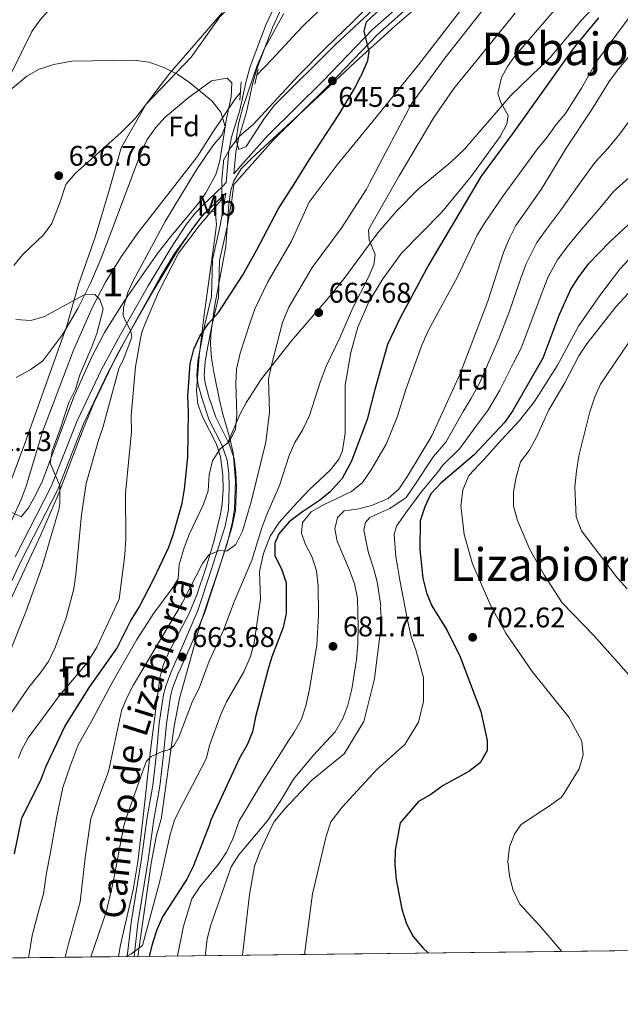
# Model space of a CAD drawing. Units: metres. Extents: x 580079 to 586953, y 4733523 to 4738233.
# Drawn here: x 581517 to 581729, y 4733523 to 4733870 of the extents above; entities that cross this region are included whole.
import ezdxf
from ezdxf.enums import TextEntityAlignment as Align

# ---------------------------------------------------------------- set-up
doc = ezdxf.new("R2010")
doc.units = ezdxf.units.M
doc.header["$MEASUREMENT"] = 0
doc.linetypes.add('DGN Style 2', pattern=[85.8115, 51.4869, -34.3246])
doc.linetypes.add('DGN Style 3', pattern=[120.1361, 85.8115, -34.3246])
for name, color, linetype, lineweight in [('Nivel 1', 7, 'Continuous', 0), ('Nivel 11', 7, 'Continuous', 0), ('Nivel 21', 7, 'Continuous', 0), ('Nivel 35', 7, 'Continuous', 0), ('Nivel 36', 7, 'Continuous', 0), ('Nivel 37', 7, 'Continuous', 0), ('Nivel 4', 7, 'Continuous', 0), ('Nivel 41', 7, 'Continuous', 0), ('Nivel 44', 7, 'Continuous', 0), ('Nivel 45', 7, 'Continuous', 0), ('Nivel 48', 7, 'Continuous', 0), ('Nivel 49', 7, 'Continuous', 0), ('Nivel 5', 7, 'Continuous', 0), ('Nivel 57', 7, 'Continuous', 0), ('Nivel 61', 7, 'Continuous', 0), ('Nivel 7', 7, 'Continuous', 0)]:
    doc.layers.add(name, color=color, linetype=linetype, lineweight=lineweight)
doc.styles.add('Style-Arial', font='txt')
doc.styles.add('Style-Arial Narrow', font='txt')
doc.styles.add('Style-Helvetica-Narrow-Oblique', font='txt')
doc.styles.add('Style-Times New Roman', font='txt')

# ---------------------------------------------------------------- blocks, each defined once
blk = doc.blocks.new('5PATER')
at = {"layer": 'Nivel 7', "linetype": 'Continuous', "lineweight": 0}
h = blk.add_hatch(color=51, dxfattribs=at)
edge = h.paths.add_edge_path()
edge.add_ellipse((-0.01978152990341187, -0.02315732836723328), major_axis=(-10.95721237083332, -11.1070035509114), ratio=0.9994222409660316, start_angle=0, end_angle=360)

msp = doc.modelspace()

# ---------------------------------------------------------------- linework, layer by layer
at = {"layer": 'Nivel 1', "color": 7, "linetype": 'Continuous', "lineweight": 0}
msp.add_polyline3d([(581500.4600000009, 4733672.130000001, 630.5), (581518.8099999987, 4733720.98, 632.5600000000001), (581533.5899999999, 4733762.4, 635.09), (581537.6999999993, 4733776.960000001, 635.17), (581543.5599999987, 4733793.699999999, 636.2), (581548.6499999985, 4733810.560000001, 636.79), (581552.7600000016, 4733825.109999999, 637.46), (581561.5599999987, 4733840.52, 638.44), (581577.4499999993, 4733857.07, 640.26), (581587.5399999991, 4733871.23, 640.83), (581597.4299999997, 4733881.57, 641.14), (581601.3900000006, 4733897.52, 642.12), (581605.6799999997, 4733908.4, 642.38), (581606.8900000006, 4733912.609999999, 642.4300000000001), (581609.8200000003, 4733916.119999999, 642.72), (581618.9400000013, 4733943.189999999, 649.9300000000001), (581629.75, 4733979.310000001, 658.1800000000001), (581636.5300000012, 4733998.73, 660.47), (581647.1600000001, 4734027.609999999, 663.36), (581658.8599999994, 4734062.470000001, 667.78)], dxfattribs=at)
at = {"layer": 'Nivel 11', "color": 142, "linetype": 'DGN Style 3', "lineweight": 13}
for points in [[(581622.1000000015, 4733873.050000001, 639.82), (581617.1400000006, 4733868.33, 639.75), (581614.8099999987, 4733865.9, 639.53), (581606.0100000016, 4733856.41, 639.3100000000001), (581600.5899999999, 4733850.73, 639.11)], [(581514.0300000012, 4733693.710000001, 631.36), (581517.5199999996, 4733701.25, 631.62), (581519.2300000004, 4733705.939999999, 631.82), (581525.0500000007, 4733725.09, 632.8000000000001), (581535.9100000001, 4733753.800000001, 634.8100000000001), (581542.6000000015, 4733768.960000001, 635.63), (581547.2699999996, 4733777.83, 635.86), (581552.4899999984, 4733786.380000001, 636.0600000000001), (581558.4299999997, 4733794.77, 636.42), (581579.5700000003, 4733821.9, 638.1800000000001), (581585.0300000012, 4733830.67, 638.4), (581593.0599999987, 4733842.48, 638.63), (581594.7300000004, 4733844.48, 638.84)]]:
    msp.add_polyline3d(points, dxfattribs=at)
at = {"layer": 'Nivel 21', "color": 1, "linetype": 'DGN Style 2', "lineweight": 0, "elevation": 641.95, "flags": 128}
msp.add_lwpolyline([(581599.8900000006, 4733847.51), (581600.9400000013, 4733852.34), (581601.0799999982, 4733853)], dxfattribs=at)
at = {"layer": 'Nivel 21', "color": 1, "linetype": 'DGN Style 2', "lineweight": 0, "extrusion": (-0.003287434389677708, -0.04000745625173815, 0.9991939732701548), "elevation": -190659.7553623816, "flags": 128}
msp.add_lwpolyline([(191965.1750636771, 4761761.441214569), (191965.1750636771, 4761754.964255404)], dxfattribs=at)
at = {"layer": 'Nivel 21', "color": 7, "linetype": 'DGN Style 3', "lineweight": 0}
for points in [[(581800.2800000012, 4734059.32, 672.39), (581800.25, 4734054.790000001, 672), (581797.9899999984, 4734050.52, 671.22), (581795.0899999999, 4734046.529999999, 670.45), (581785.7300000004, 4734032.16, 668.1), (581777.1799999997, 4734019.98, 666.6800000000001), (581771.120000001, 4734012.01, 666.04), (581757.7800000012, 4733997.16, 664.99), (581748.620000001, 4733985.65, 664.27), (581742.0100000016, 4733976.390000001, 663.72), (581737.0100000016, 4733968.48, 663.21), (581728.1600000001, 4733956.49, 662.13), (581722.0799999982, 4733948.83, 661.07), (581711.6700000018, 4733936.16, 658.83), (581699.870000001, 4733920.140000001, 656.79), (581695.0599999987, 4733914.23, 656), (581688.370000001, 4733906.970000001, 654.98), (581681.1000000015, 4733900.27, 653.96), (581653.75, 4733877.82, 652.39), (581641.370000001, 4733866.810000001, 651.21), (581624.0199999996, 4733848.890000001, 648.95), (581604.4699999988, 4733829.51, 646.73), (581595.6499999985, 4733819.560000001, 646.01), (581592.5100000016, 4733816.01, 644.5)], [(581515.4100000001, 4733680.98, 632.57), (581528.0899999999, 4733705.790000001, 635.19), (581537.1999999993, 4733728.890000001, 637.98), (581545.7699999996, 4733747.029999999, 640.04), (581552.4699999988, 4733759.4, 641.29), (581562.2600000016, 4733776.5, 642.79), (581570.2600000016, 4733789.790000001, 643.67), (581575.8000000007, 4733798.210000001, 643.76), (581578.9499999993, 4733802.24, 643.9), (581581.5100000016, 4733804.949999999, 644.24), (581588.7199999988, 4733811.74, 645.44), (581589.7399999984, 4733812.890000001, 644.71), (581590.6499999985, 4733823.939999999, 644.03), (581591.620000001, 4733828.939999999, 643.54), (581594.5500000007, 4733838.369999999, 642.48), (581596.6400000006, 4733848.119999999, 642.01), (581598.25, 4733853.779999999, 641.73), (581603.9100000001, 4733868.73, 641.23), (581609.3099999987, 4733880.390000001, 640.6800000000001)], [(581718.4499999993, 4733873.699999999, 674.3100000000001), (581714.9699999988, 4733870.15, 673.95), (581703.9100000001, 4733856.960000001, 673.02), (581690.1400000006, 4733843.540000001, 671.48), (581673.7399999984, 4733824.67, 670.84), (581668.9200000018, 4733820.09, 670.22), (581657.379999999, 4733810.6, 668.73), (581649.8299999982, 4733802.83, 667.62), (581643.2100000009, 4733795.130000001, 666.58), (581631.3900000006, 4733779.07, 664.88), (581625.75, 4733772.109999999, 664.0500000000001), (581612.7399999984, 4733757.08, 661.75), (581602.2300000004, 4733743.75, 659.1), (581596.9100000001, 4733735.550000001, 657.5600000000001), (581594.6099999994, 4733731.16, 656.78), (581590.5100000016, 4733721.57, 655.3000000000001)], [(581554.8299999982, 4733540.220000001, 670.14), (581556.2300000004, 4733552.199999999, 669.5), (581559.8999999985, 4733574.609999999, 668.4), (581561.8299999982, 4733588.52, 668.02), (581563.9100000001, 4733600.59, 666.17), (581565.1499999985, 4733611.699999999, 665.14), (581566.1900000013, 4733622.449999999, 664.88), (581567.6700000018, 4733632.4, 663.8100000000001), (581568.4899999984, 4733635.49, 663.59), (581570.2899999991, 4733640.25, 663.83), (581574.7199999988, 4733650.35, 663.46), (581579.7800000012, 4733662.109999999, 661.53), (581584.4299999997, 4733676.290000001, 660.77), (581589.3500000015, 4733691.83, 658.9), (581590.6099999994, 4733697.65, 658.19), (581590.870000001, 4733705.540000001, 656.9), (581590.7100000009, 4733710.380000001, 656.24), (581590.0799999982, 4733715.140000001, 655.69), (581588.2699999996, 4733720.449999999, 655.32), (581583.7399999984, 4733729.23, 654.32), (581581.3099999987, 4733736.73, 652.78), (581579.9299999997, 4733741.67, 652.41), (581579.4600000009, 4733744.84, 652.27), (581579.8200000003, 4733750.02, 652.13), (581580.379999999, 4733753.16, 652.01), (581582.2699999996, 4733762.91, 650.72), (581584.5500000007, 4733772.74, 650.21), (581584.9400000013, 4733785.720000001, 648.92), (581587.629999999, 4733797.800000001, 647.37), (581589.3099999987, 4733807.050000001, 645.57), (581589.5799999982, 4733809.109999999, 645.3100000000001)]]:
    msp.add_polyline3d(points, dxfattribs=at)
at = {"layer": 'Nivel 21', "color": 7, "linetype": 'Continuous', "lineweight": 0}
for points in [[(581592.5100000016, 4733816.01, 644.5), (581593.129999999, 4733823.6, 644.03), (581594.0500000007, 4733828.33, 643.54), (581596.9699999988, 4733837.73, 642.48), (581599.0599999987, 4733847.52, 642.01), (581600.620000001, 4733853, 641.73), (581606.2199999988, 4733867.76, 641.23), (581611.629999999, 4733879.449999999, 640.6800000000001), (581616.1799999997, 4733892.42, 641.45), (581617.4200000018, 4733897.529999999, 641.45), (581616.6400000006, 4733900.65, 641.71), (581609.5599999987, 4733914.02, 642.41), (581602.3099999987, 4733927.689999999, 643.77), (581600.25, 4733932.18, 644.23), (581585.9699999988, 4733969.689999999, 647.89), (581580.5, 4733987.130000001, 648.66), (581575.3399999999, 4733998.630000001, 649.95), (581571.4800000004, 4734007.98, 650.46), (581570.379999999, 4734011.15, 651.01)], [(581655.379999999, 4733875.92, 652.39), (581643.1000000015, 4733865, 651.21), (581625.8000000007, 4733847.140000001, 648.95), (581606.2800000012, 4733827.790000001, 646.73), (581592.5100000016, 4733812.25, 644.88), (581591.7800000012, 4733806.66, 645.57), (581590.0799999982, 4733797.310000001, 647.37), (581587.4299999997, 4733785.41, 648.92), (581587.0399999991, 4733772.42, 650.21), (581584.7199999988, 4733762.390000001, 650.72), (581582.8399999999, 4733752.710000001, 652.01), (581582.3000000007, 4733749.720000001, 652.13), (581581.9800000004, 4733744.93, 652.27), (581582.379999999, 4733742.189999999, 652.41), (581583.6999999993, 4733737.449999999, 652.78), (581586.0599999987, 4733730.199999999, 654.32), (581590.5100000016, 4733721.57, 655.3000000000001)], [(581589.5799999982, 4733809.109999999, 645.3100000000001), (581583.2800000012, 4733803.18, 644.24), (581580.8500000015, 4733800.609999999, 643.9), (581577.8299999982, 4733796.75, 643.76), (581572.379999999, 4733788.460000001, 643.67), (581564.4200000018, 4733775.24, 642.79), (581554.6499999985, 4733758.18, 641.29), (581548, 4733745.9, 640.04), (581539.4899999984, 4733727.890000001, 637.98), (581530.370000001, 4733704.77, 635.19), (581517.6499999985, 4733679.869999999, 632.57), (581508.3500000015, 4733660.41, 631.54), (581503.1700000018, 4733646.24, 631.16), (581498.8299999982, 4733639.02, 630.76), (581486.5199999996, 4733620.949999999, 629.23), (581471.7899999991, 4733589.77, 629.49), (581465.2399999984, 4733574.17, 628.8000000000001), (581452.8500000015, 4733552.66, 627.16), (581449.0100000016, 4733542.41, 626.07), (581448, 4733538.949999999, 625.99)], [(581557.2899999991, 4733540.25, 670.13), (581558.6499999985, 4733551.859999999, 669.5), (581562.3099999987, 4733574.24, 668.4), (581564.2899999991, 4733588.49, 668.02), (581566.379999999, 4733600.25, 666.17), (581567.629999999, 4733611.43, 665.14), (581568.6799999997, 4733622.140000001, 664.88), (581570.120000001, 4733631.890000001, 663.8100000000001), (581570.870000001, 4733634.720000001, 663.59), (581572.6099999994, 4733639.310000001, 663.83), (581577.0100000016, 4733649.359999999, 663.46), (581582.120000001, 4733661.23, 661.53), (581586.8099999987, 4733675.52, 660.77), (581591.7699999996, 4733691.189999999, 658.9), (581593.1000000015, 4733697.35, 658.19), (581593.379999999, 4733705.540000001, 656.9), (581593.2100000009, 4733710.58, 656.24), (581592.5300000012, 4733715.710000001, 655.69), (581590.5700000003, 4733721.43, 655.32), (581590.5100000016, 4733721.57, 655.3000000000001)]]:
    msp.add_polyline3d(points, dxfattribs=at)
at = {"layer": 'Nivel 35', "color": 92, "linetype": 'DGN Style 3', "lineweight": 0}
for points in [[(581798, 4734056.640000001, 673.82), (581795.7600000016, 4734052.18, 673.3000000000001), (581778.6600000001, 4734027.84, 670.4300000000001), (581766.7600000016, 4734011.859999999, 668.7), (581760.4200000018, 4734003.83, 668.03), (581735.6000000015, 4733972.51, 666.57), (581725.8099999987, 4733960.109999999, 665.09), (581700.5, 4733928.109999999, 660.44), (581694, 4733920.59, 659.42), (581687.0500000007, 4733913.470000001, 658.44), (581673.9400000013, 4733901.25, 656.83), (581666.4200000018, 4733894.67, 656.2), (581643.3900000006, 4733875.48, 655.12), (581628.1499999985, 4733861.43, 653.48), (581606.7800000012, 4733840.199999999, 650.65)], [(581558.5799999982, 4733540.26, 676.59), (581563.2699999996, 4733573.16, 674.39), (581565.1999999993, 4733582.960000001, 673.74), (581566.75, 4733588.27, 673.32), (581566.8099999987, 4733588.449999999, 673.3100000000001), (581571.379999999, 4733621.359999999, 669.7), (581573.2699999996, 4733631.109999999, 668.65), (581580.6000000015, 4733657.18, 666.26), (581590.120000001, 4733685.6, 664.7), (581591.9200000018, 4733692.880000001, 664.26), (581592.6700000018, 4733697.869999999, 663.96), (581593.0899999999, 4733707.98, 663.29), (581592.2100000009, 4733717.640000001, 662.5), (581591.1799999997, 4733722.4, 661.71), (581588.4299999997, 4733731.76, 659.26), (581587.379999999, 4733736.220000001, 658.38), (581585.3900000006, 4733746.050000001, 657.01), (581584.620000001, 4733750.970000001, 656.35), (581584.2699999996, 4733755.890000001, 655.72), (581584.3900000006, 4733759.34, 655.29), (581585.6999999993, 4733769.140000001, 654.1), (581589.6400000006, 4733790.33, 651.6800000000001), (581590.6400000006, 4733805.310000001, 650.52), (581591.4299999997, 4733810.24, 650.27), (581592.4499999993, 4733813.550000001, 650.14), (581595.0700000003, 4733817.779999999, 650.02), (581598.7100000009, 4733821.310000001, 650.03), (581617.0899999999, 4733838.4, 650.9), (581635.3200000003, 4733855.439999999, 652.46), (581649.2300000004, 4733868.040000001, 654.21), (581679.3399999999, 4733893.93, 658.87)], [(581606.7800000012, 4733840.199999999, 650.65), (581603.2399999984, 4733835.540000001, 650.38), (581596.75, 4733825.57, 649.99), (581594.1799999997, 4733824.529999999, 649.62), (581593.2600000016, 4733827.9, 649.14), (581594.0899999999, 4733833.630000001, 648.64), (581595.6400000006, 4733839.380000001, 648.14), (581600.629999999, 4733854.130000001, 646.64), (581603.2100000009, 4733860.09, 646.02), (581610.0700000003, 4733872.439999999, 644.48)], [(581549.4100000001, 4733796.07, 641.82), (581559.7399999984, 4733823.550000001, 643.88), (581561.9200000018, 4733828.02, 644.16), (581564.8299999982, 4733832.119999999, 644.34), (581568.3000000007, 4733835.9, 644.47), (581576.2100000009, 4733842.630000001, 644.71), (581584.5300000012, 4733848.710000001, 645.16), (581590.120000001, 4733849.66, 646.84), (581591.75, 4733848.060000001, 647.48), (581591.5399999991, 4733843.130000001, 647.64), (581589.9100000001, 4733835.41, 647.74), (581587.5500000007, 4733820.58, 647.8000000000001), (581586.0799999982, 4733815.779999999, 647.77), (581582.6000000015, 4733809.279999999, 647.59), (581579.6999999993, 4733805.18, 647.33), (581570.1000000015, 4733793.75, 646.32), (581565.5199999996, 4733787.859999999, 645.94), (581554.0500000007, 4733771.49, 645.92), (581546.9100000001, 4733760.1, 645.3100000000001), (581542.3200000003, 4733751.25, 644.3100000000001), (581536.0300000012, 4733737.390000001, 642.85), (581524.9600000009, 4733707.84, 640.79), (581522.6799999997, 4733702.949999999, 640.29), (581520.0799999982, 4733698.33, 639.75), (581517.4600000009, 4733695.09, 639.5), (581513.5500000007, 4733697.01, 639.5)], [(581513.870000001, 4733666.140000001, 635.69), (581524.4400000013, 4733688.77, 636.0500000000001), (581530.4899999984, 4733702.85, 637.22), (581539.3599999994, 4733726, 640.67), (581543.1099999994, 4733735.199999999, 641.74), (581551.0700000003, 4733751.84, 642.8100000000001), (581566.3200000003, 4733779.34, 644.5500000000001), (581571.5700000003, 4733787.869999999, 645.11), (581582.0100000016, 4733802.15, 646.1), (581585.8599999994, 4733802.859999999, 646.1), (581586.3099999987, 4733798.220000001, 647.76), (581586, 4733795.140000001, 648.67), (581581.9400000013, 4733765.439999999, 649.92), (581580.2699999996, 4733751.68, 651.1), (581579.25, 4733739.66, 652.28), (581579.7800000012, 4733734.83, 652.83), (581581.5399999991, 4733730.16, 653.42), (581586.1799999997, 4733720.98, 654.61), (581587.7899999991, 4733716.290000001, 655.1800000000001), (581588.5300000012, 4733709.779999999, 655.82), (581588.6700000018, 4733704.73, 656.1800000000001), (581588.3599999994, 4733699.710000001, 656.5500000000001), (581587.75, 4733696.040000001, 656.91), (581585.3599999994, 4733686.460000001, 658.36), (581582.5500000007, 4733677.01, 660.15), (581579.3599999994, 4733667.65, 661.78), (581576.6600000001, 4733661.050000001, 662.65), (581569.620000001, 4733647.720000001, 664.22), (581567.6900000013, 4733643.15, 664.67), (581566.370000001, 4733638.390000001, 665.09), (581563.0399999991, 4733612.970000001, 666.51), (581560.3599999994, 4733588.540000001, 669.39), (581558.6099999994, 4733573.560000001, 669.88), (581556.9200000018, 4733563.76, 670.73), (581552.5599999987, 4733544.33, 672.7), (581551.7699999996, 4733540.18, 673.04)], [(581515.7899999991, 4733744.23, 639.5), (581520.6900000013, 4733746.970000001, 639.5), (581525.1000000015, 4733750.08, 639.5), (581532.1600000001, 4733759.439999999, 639.5), (581537.4100000001, 4733768.560000001, 639.65), (581541.9499999993, 4733777.449999999, 640.5), (581545.7199999988, 4733786.220000001, 641.3000000000001), (581549.4100000001, 4733796.07, 641.82)]]:
    msp.add_polyline3d(points, dxfattribs=at)
at = {"layer": 'Nivel 36', "color": 92, "linetype": 'Continuous', "lineweight": 0}
for points in [[(581506.9400000013, 4733940.140000001, 649.74), (581519.6000000015, 4733913.210000001, 645.78), (581527.620000001, 4733896.359999999, 643.72), (581529.3599999994, 4733891.720000001, 643.0600000000001), (581530.8999999985, 4733885.35, 642.1800000000001), (581531, 4733879.939999999, 641.4), (581530.0199999996, 4733876.83, 641.14), (581524.2100000009, 4733870.189999999, 640.69), (581521.1999999993, 4733866.119999999, 640.63), (581513.9499999993, 4733851.290000001, 640.8000000000001)], [(581514.9299999997, 4733783.619999999, 635.48), (581518.0500000007, 4733787.51, 635.61), (581525.3299999982, 4733794.529999999, 635.85), (581528.2800000012, 4733798.52, 635.98), (581531.2699999996, 4733806.050000001, 636.51), (581533.2199999988, 4733812.26, 636.51), (581536.4899999984, 4733816.040000001, 636.69), (581552.75, 4733830.49, 637.6800000000001), (581557.7899999991, 4733835.609999999, 638.0600000000001), (581569.8900000006, 4733851.48, 639.3000000000001), (581588.2899999991, 4733872.710000001, 640.89)]]:
    msp.add_polyline3d(points, dxfattribs=at)
at = {"layer": 'Nivel 4', "color": 30, "linetype": 'Continuous', "lineweight": 30, "flags": 128}
for points, elevation in [([(581515.1700000018, 4733576.4), (581517.7300000004, 4733589.130000001), (581524.370000001, 4733602.34), (581526.1999999993, 4733607), (581532.8299999982, 4733621.290000001), (581541.629999999, 4733635.08), (581551.2399999984, 4733648.75), (581556.0700000003, 4733658.42), (581558.9499999993, 4733663.060000001), (581564.3099999987, 4733673.279999999), (581569.5100000016, 4733684.48), (581571.1799999997, 4733689.189999999), (581574.2300000004, 4733699.91), (581575.0899999999, 4733704.92), (581576.2399999984, 4733716.15), (581576.5, 4733732.08), (581576.2699999996, 4733737.609999999), (581577.0500000007, 4733748.99), (581578.3999999985, 4733754.199999999), (581580.4800000004, 4733758.74), (581583.5100000016, 4733763.25), (581587.0899999999, 4733767.1), (581595.4899999984, 4733780.199999999), (581600.6000000015, 4733789.199999999), (581608.0399999991, 4733803.51), (581614.3599999994, 4733813.32), (581618.9400000013, 4733820.630000001), (581629.5799999982, 4733837.01), (581634.8299999982, 4733845.75), (581637.1700000018, 4733850.380000001), (581637.3900000006, 4733850.5), (581639.6700000018, 4733855.84), (581640.1700000018, 4733859.140000001), (581639.1900000013, 4733862.779999999), (581638.3900000006, 4733866.24), (581639.25, 4733869.540000001), (581645.8999999985, 4733875.689999999)], 650), ([(581721.0199999996, 4733870.93), (581712.6099999994, 4733860.85), (581708.6900000013, 4733855.25), (581690.5399999991, 4733829.98), (581679.6700000018, 4733815.17), (581661.1499999985, 4733784.01), (581653.4600000009, 4733769.57), (581651.25, 4733765.41), (581646.6799999997, 4733755.890000001), (581642.1000000015, 4733740.01)], 675), ([(581733.0399999991, 4733799.58), (581724.9400000013, 4733792.01), (581717.2600000016, 4733784.050000001), (581713.8999999985, 4733779.640000001), (581711.1900000013, 4733775.439999999), (581707.0399999991, 4733766.050000001), (581701.370000001, 4733750.970000001), (581690.8099999987, 4733732.59), (581687.9899999984, 4733728.449999999), (581677.129999999, 4733716.92), (581665.379999999, 4733706.960000001), (581661.9100000001, 4733703.18), (581659.75, 4733698.630000001), (581658.0799999982, 4733693.77), (581658.0100000016, 4733683.65), (581659.0199999996, 4733673.540000001), (581660.3999999985, 4733668.380000001), (581662.2699999996, 4733663.74), (581667.6900000013, 4733655.060000001), (581672.2399999984, 4733645.810000001), (581679.5300000012, 4733626.52), (581681.7399999984, 4733616.300000001), (581681.8000000007, 4733612.790000001), (581679.2300000004, 4733608.48), (581675.3200000003, 4733605.390000001), (581666.2300000004, 4733600.5), (581661.879999999, 4733597.32), (581657.5500000007, 4733594.810000001), (581651.0700000003, 4733587.27), (581649.3399999999, 4733577.66), (581649.1499999985, 4733572.66), (581649.6999999993, 4733567.310000001), (581651.6999999993, 4733556.859999999), (581653.3599999994, 4733551.699999999), (581655.6999999993, 4733547.279999999), (581659.120000001, 4733543.290000001), (581660.9100000001, 4733541.470000001)], 700), ([(581642.1000000015, 4733740.01), (581639.4699999988, 4733729.470000001), (581634.0399999991, 4733715.029999999), (581633.9899999984, 4733714.689999999), (581630.6000000015, 4733708.59), (581626.3900000006, 4733703.91), (581622.629999999, 4733700.82), (581616.6600000001, 4733696.9), (581611.9499999993, 4733693.32), (581608.370000001, 4733689.130000001), (581606.879999999, 4733685.800000001), (581606.9600000009, 4733681.35), (581609.1999999993, 4733676.800000001), (581610.9100000001, 4733671.83), (581610.9499999993, 4733661.029999999), (581609.8399999999, 4733656.15), (581605.8999999985, 4733645.85), (581604.4299999997, 4733641.07), (581600.120000001, 4733624.689999999), (581599.0399999991, 4733619.41), (581597.1999999993, 4733614.76), (581594.4499999993, 4733610.119999999), (581584.3099999987, 4733588.210000001), (581583.8399999999, 4733586.75), (581578.1400000006, 4733571.880000001), (581575.8399999999, 4733567.439999999), (581567.3299999982, 4733554.23), (581565.3099999987, 4733549.630000001), (581563.7399999984, 4733544.880000001), (581562.6499999985, 4733540.310000001)], 675)]:
    msp.add_lwpolyline(points, dxfattribs=dict(at, elevation=elevation))
at = {"layer": 'Nivel 49', "color": 7, "linetype": 'Continuous', "lineweight": 0, "extrusion": (-0.3930296114252774, -0.004666069758875448, 0.9195139761503904), "elevation": -250035.2251865934, "flags": 128}
msp.add_lwpolyline([(-4726302.900159271, 586641.996416349), (-4726302.900159271, 586531.1474407166)], dxfattribs=at)
at = {"layer": 'Nivel 49', "color": 7, "linetype": 'Continuous', "lineweight": 0, "extrusion": (-0.1591606763016699, -0.001888119277226902, 0.9872508871228175), "elevation": -100830.7814385558, "flags": 128}
msp.add_lwpolyline([(-4726308.68906364, 629873.5769614726), (-4726308.68906364, 629645.5844223425)], dxfattribs=at)
at = {"layer": 'Nivel 5', "color": 30, "linetype": 'Continuous', "lineweight": 0, "flags": 128}
for points, elevation in [([(581516.5399999991, 4733610.1), (581517.629999999, 4733612.859999999), (581520, 4733617.24), (581530.9600000009, 4733632.189999999), (581540.6999999993, 4733643.640000001), (581544.1700000018, 4733649.24), (581552.0199999996, 4733666.15), (581554.0700000003, 4733681.77), (581554.3500000015, 4733687.57), (581554.3099999987, 4733703.51), (581556.3599999994, 4733725.01), (581556.3000000007, 4733730.689999999), (581557.8299999982, 4733747.91), (581559.6799999997, 4733758.550000001), (581560.1000000015, 4733760.550000001), (581561.3200000003, 4733763.43), (581565.8999999985, 4733774.32), (581572.9699999988, 4733787.960000001), (581580.2699999996, 4733797.619999999), (581585.5599999987, 4733803.91), (581588.0500000007, 4733806.66), (581588.1700000018, 4733809.359999999), (581588.2399999984, 4733813.970000001), (581588.7699999996, 4733820.02), (581588.8200000003, 4733820.77), (581591.3099999987, 4733825.119999999), (581594.4699999988, 4733829.220000001), (581599.3200000003, 4733833.390000001), (581615.2800000012, 4733850.66), (581624.6099999994, 4733860.15), (581634.3200000003, 4733869.449999999), (581650.4800000004, 4733885.449999999)], 645), ([(581713.1900000013, 4733882.810000001), (581701.6700000018, 4733869.25), (581691.3900000006, 4733857.310000001), (581688.9100000001, 4733853.77), (581686.7600000016, 4733849.91), (581685.4800000004, 4733844.290000001), (581686.620000001, 4733841.07), (581689.129999999, 4733836.52), (581688.6400000006, 4733833.550000001), (581686.3299999982, 4733829.109999999), (581676.0100000016, 4733814.960000001), (581665.8000000007, 4733802.5), (581651.5500000007, 4733787.970000001), (581645.0300000012, 4733778.949999999), (581640.0899999999, 4733770.92), (581636.1099999994, 4733761.949999999), (581633.7300000004, 4733753.01), (581631.6999999993, 4733741.529999999), (581631.7300000004, 4733724.540000001), (581630.7300000004, 4733718.449999999), (581629.620000001, 4733715.59), (581626.5100000016, 4733711.720000001), (581619.0100000016, 4733704.59), (581613.3900000006, 4733698.609999999), (581608.3999999985, 4733693.119999999), (581605.3099999987, 4733688.300000001), (581602.870000001, 4733682.220000001), (581601.5599999987, 4733675.84), (581601.8200000003, 4733666.1), (581599.6700000018, 4733650.68), (581598.3099999987, 4733645.869999999), (581595.9400000013, 4733640.560000001), (581589.9100000001, 4733629.98), (581587.8399999999, 4733625.43), (581583.9800000004, 4733614.93), (581582.6999999993, 4733609.880000001), (581577.870000001, 4733600.609999999), (581574.5500000007, 4733594.310000001), (581571.5, 4733588.380000001), (581569.9400000013, 4733582.73), (581566.4600000009, 4733567.189999999), (581560.3000000007, 4733544.07), (581556.1900000013, 4733541.060000001), (581554.5199999996, 4733540.210000001)], 670), ([(581736.870000001, 4733877.98), (581720.4499999993, 4733855.710000001), (581715.0199999996, 4733846.16), (581709.3599999994, 4733837.23), (581706.0399999991, 4733833.369999999), (581702.8999999985, 4733828.869999999), (581699.4699999988, 4733824.76), (581687.379999999, 4733808.26), (581680.8299999982, 4733798.58), (581678.1999999993, 4733794.32), (581671.3099999987, 4733779.65), (581661.1099999994, 4733760.84), (581658.7699999996, 4733755.6), (581653.2300000004, 4733740.380000001), (581650.0799999982, 4733730.27), (581646.2100000009, 4733720.68), (581640.9200000018, 4733711.68), (581637.8200000003, 4733707.24), (581633.9600000009, 4733704.060000001), (581624.0599999987, 4733699.369999999), (581619.7300000004, 4733696.869999999), (581616.6799999997, 4733693.1), (581616.2699999996, 4733689.380000001), (581617.620000001, 4733685.619999999), (581620.0599999987, 4733680.869999999), (581621.5899999999, 4733676.109999999), (581622.1999999993, 4733670.65), (581622.3099999987, 4733660.460000001), (581621.6999999993, 4733649.93), (581619.0100000016, 4733633.810000001), (581617.8099999987, 4733628.59), (581616.2899999991, 4733623.83), (581613.5899999999, 4733619.02), (581611.879999999, 4733616.4), (581601.8500000015, 4733600.609999999), (581595.9699999988, 4733590.689999999), (581594.379999999, 4733588.060000001), (581592.1499999985, 4733581.67), (581589.879999999, 4733577.02), (581587.0100000016, 4733572.77), (581580.5199999996, 4733564.810000001), (581577.6400000006, 4733560.59), (581574.6700000018, 4733550.92), (581572.6499999985, 4733540.43)], 680), ([(581672.75, 4733874), (581657.5199999996, 4733854.34), (581642.5899999999, 4733835.960000001), (581628.8999999985, 4733819.189999999), (581618.9600000009, 4733805.98), (581612.8000000007, 4733792.25), (581604.2800000012, 4733777.65), (581600, 4733768.609999999), (581598.1999999993, 4733763.540000001), (581594.7300000004, 4733752.779999999), (581593.3500000015, 4733747.09), (581593.1600000001, 4733742.09), (581593.5, 4733731.02), (581593.0500000007, 4733726.02), (581590.9600000009, 4733721.67), (581587.629999999, 4733719.040000001), (581584.8900000006, 4733714.859999999), (581583.7699999996, 4733709.93), (581583.4400000013, 4733704.25), (581581.7199999988, 4733699.560000001), (581576.6900000013, 4733688.880000001), (581574.9299999997, 4733684.199999999), (581573.2300000004, 4733678.290000001), (581572.8500000015, 4733673.300000001), (581570.6799999997, 4733669.869999999), (581564.2300000004, 4733661.140000001), (581558.25, 4733651.85), (581549.9299999997, 4733637.380000001), (581542.0899999999, 4733622.66), (581537.629999999, 4733614.790000001), (581534.75, 4733607.27), (581532.1799999997, 4733599.76), (581529.9400000013, 4733588.960000001), (581529.3200000003, 4733585.560000001), (581527.6000000015, 4733575.710000001), (581526.4800000004, 4733569.710000001), (581525.3200000003, 4733562.32)], 655), ([(581680.8599999994, 4733874.470000001), (581666.870000001, 4733856.74), (581655.0700000003, 4733840.640000001), (581647.0700000003, 4733825.560000001), (581640.3099999987, 4733812.73), (581639.2699999996, 4733810.57), (581630.3000000007, 4733796.720000001), (581620.1099999994, 4733782.93), (581611.8099999987, 4733769.02), (581609.6099999994, 4733763.58), (581605.6900000013, 4733748.529999999), (581604.7300000004, 4733743.619999999), (581605.0399999991, 4733732.050000001), (581603.6799999997, 4733721.43), (581598.5799999982, 4733700.35), (581595.5199999996, 4733690.029999999), (581593.1799999997, 4733685.4), (581589.9800000004, 4733683.050000001), (581587.4100000001, 4733683.27), (581583.6600000001, 4733681.720000001), (581581.4100000001, 4733678.710000001), (581574.3000000007, 4733664.67), (581557.0599999987, 4733635.9)], 660), ([(581691.6499999985, 4733872.560000001), (581669.9800000004, 4733845.99), (581662.9400000013, 4733835.85), (581650.7399999984, 4733815.290000001), (581642.1099999994, 4733800.199999999), (581639.9400000013, 4733796.26), (581640.1499999985, 4733792.68), (581642.2600000016, 4733787.58), (581641.7899999991, 4733783.93), (581639.8500000015, 4733779.32), (581634.3599999994, 4733768.810000001), (581629.6900000013, 4733757.93), (581624.9899999984, 4733748.210000001), (581622.879999999, 4733742.619999999), (581619.1000000015, 4733730.880000001), (581616.7600000016, 4733725.85), (581614, 4733721.34), (581611.9499999993, 4733716.779999999)], 665), ([(581737.9200000018, 4733864.859999999), (581727.75, 4733852.529999999), (581724.7699999996, 4733848.51), (581718.6799999997, 4733838.6), (581709.620000001, 4733825), (581701.0599999987, 4733810.790000001), (581691.8599999994, 4733797.77), (581689.5799999982, 4733793.32), (581687.4600000009, 4733788.25), (581681.9400000013, 4733771.130000001), (581672.0799999982, 4733745.290000001), (581662.2600000016, 4733723.67), (581653.7300000004, 4733709.48), (581650.5700000003, 4733704.84), (581646.8200000003, 4733701.529999999), (581641.3599999994, 4733699.27), (581636.5199999996, 4733697.970000001), (581631.3999999985, 4733697.210000001), (581629.0199999996, 4733694.869999999), (581628.0100000016, 4733690.939999999), (581628.8900000006, 4733686.5), (581633.2600000016, 4733676.32), (581634.9600000009, 4733671.49), (581636, 4733666.51), (581636.3099999987, 4733656.380000001), (581636.1400000006, 4733650.58), (581635.6999999993, 4733644.91), (581634, 4733634.35), (581632.6099999994, 4733628.790000001), (581630.8399999999, 4733624.109999999), (581628.1799999997, 4733619.41), (581620.370000001, 4733611.02), (581613.5, 4733602.67), (581608.7899999991, 4733594.859999999), (581604.1900000013, 4733587.93), (581594.2300000004, 4733576.09), (581591.5399999991, 4733571.790000001), (581584.3500000015, 4733551.43), (581583.0399999991, 4733546.390000001), (581582.5100000016, 4733541.42), (581582.5599999987, 4733540.550000001)], 685), ([(581513.6400000006, 4733845.460000001), (581519.5300000012, 4733850.35), (581523.8599999994, 4733852.85), (581528.9699999988, 4733854.540000001), (581535.370000001, 4733855.619999999), (581557.2300000004, 4733856.02), (581562.5799999982, 4733855.290000001), (581567.7300000004, 4733853.390000001), (581572.7100000009, 4733851.01), (581576.7899999991, 4733848.130000001), (581584.75, 4733841.640000001), (581587.9299999997, 4733837.65), (581589.370000001, 4733832.68), (581588.2100000009, 4733829.550000001), (581584.9499999993, 4733825.75), (581579.0899999999, 4733816.99), (581568.3000000007, 4733799.18), (581556.9899999984, 4733778.24), (581555.0899999999, 4733774.130000001), (581553.6000000015, 4733768.859999999), (581553.4899999984, 4733765.84), (581556.129999999, 4733760.48), (581556.4800000004, 4733758.42), (581553.4499999993, 4733750.26), (581552, 4733747.689999999), (581546.4200000018, 4733726.890000001), (581544.7899999991, 4733722.16), (581540.4299999997, 4733706.810000001), (581538.7300000004, 4733695.880000001), (581536.8099999987, 4733674.75), (581536.0100000016, 4733669.810000001), (581533.3000000007, 4733659.57), (581529.4299999997, 4733649.109999999), (581527.0899999999, 4733644.210000001), (581524.25, 4733640.09), (581520.2300000004, 4733635.17), (581510.879999999, 4733621.439999999)], 640), ([(581733.4299999997, 4733836.790000001), (581728.5199999996, 4733830.029999999), (581724.2899999991, 4733824.9), (581719.7699999996, 4733820.050000001), (581714.2199999988, 4733812.279999999), (581707.620000001, 4733803.08), (581702.6099999994, 4733796.43), (581699.2100000009, 4733791.73), (581695.370000001, 4733783.98), (581693.6400000006, 4733779.199999999), (581689.5899999999, 4733767.529999999), (581686.0300000012, 4733758.18), (581683.8200000003, 4733753.279999999), (581679.1499999985, 4733742.5), (581676, 4733736.640000001), (581673.2899999991, 4733732.189999999), (581667.2100000009, 4733721.42), (581662.8500000015, 4733716.32), (581660.7300000004, 4733713.220000001), (581657.0199999996, 4733707.43), (581653.1499999985, 4733701.960000001), (581647.4899999984, 4733698.050000001), (581643.2300000004, 4733696.23), (581640.3999999985, 4733694.9), (581638.8399999999, 4733693.130000001), (581638.25, 4733690.42), (581639.3000000007, 4733685.189999999), (581639.9100000001, 4733682.48), (581641.6799999997, 4733677.050000001), (581642.9800000004, 4733672.17), (581644.2300000004, 4733663.800000001), (581644.1400000006, 4733663.029999999), (581644.5500000007, 4733657.949999999), (581642.0399999991, 4733638.040000001), (581638.3299999982, 4733623.029999999), (581631.379999999, 4733611.619999999), (581619.7899999991, 4733602.199999999), (581610.5799999982, 4733592.35), (581606.8399999999, 4733587.890000001), (581606.0399999991, 4733586.609999999), (581601.75, 4733577.34), (581599.7800000012, 4733572.050000001), (581598.0300000012, 4733562.1), (581595.4899999984, 4733540.699999999)], 690), ([(581732.6600000001, 4733815.359999999), (581726.4100000001, 4733809.810000001), (581721.4100000001, 4733803.859999999), (581714.1700000018, 4733795.359999999), (581709.9400000013, 4733790.24), (581706.5500000007, 4733785.68), (581703.2800000012, 4733779.710000001), (581701.3500000015, 4733774.91), (581697.2399999984, 4733763.93), (581693.6999999993, 4733754.57), (581691.0500000007, 4733749.43), (581686.2199999988, 4733739.710000001), (581682, 4733732.550000001), (581678.6400000006, 4733728.199999999), (581672.1700000018, 4733719.17), (581666.0199999996, 4733713.25), (581664.5899999999, 4733711.220000001), (581658.3599999994, 4733703.65), (581653.0799999982, 4733696.560000001), (581649.8299999982, 4733691.890000001), (581648.9200000018, 4733689.01), (581649.5399999991, 4733681.08), (581650.1000000015, 4733677.779999999), (581651, 4733672.85), (581652.3099999987, 4733666.09), (581653.5599999987, 4733659.359999999), (581655, 4733652.859999999), (581656.6400000006, 4733648.310000001), (581659.3500000015, 4733638.5), (581659.3399999999, 4733630.08), (581657.5700000003, 4733622.74), (581652.7800000012, 4733614.859999999), (581642.9200000018, 4733606.109999999), (581630.6000000015, 4733592.859999999), (581626.6400000006, 4733587.609999999), (581624.9699999988, 4733582.65), (581620.1999999993, 4733562.290000001), (581617.379999999, 4733540.960000001)], 695), ([(581737.8200000003, 4733792.390000001), (581728.4699999988, 4733782.34), (581721.4499999993, 4733773.050000001), (581713.9100000001, 4733762.310000001), (581706.4299999997, 4733748.34), (581698.379999999, 4733735.790000001), (581693.1000000015, 4733729.050000001), (581686.75, 4733722.279999999), (581680.7600000016, 4733715.529999999), (581675.2899999991, 4733709.68), (581673.2300000004, 4733704.609999999), (581672.5899999999, 4733699.75), (581672.4699999988, 4733699.16), (581673.6000000015, 4733688.92), (581676.6099999994, 4733678.58), (581683.0899999999, 4733663.710000001), (581688.3500000015, 4733654.09), (581697.5700000003, 4733640.609999999), (581710.5100000016, 4733624.5), (581715.1099999994, 4733616.08), (581715.6000000015, 4733611.23), (581714.1999999993, 4733606.35), (581708.5599999987, 4733597.199999999), (581707.8599999994, 4733596.279999999), (581703.7699999996, 4733593.34), (581693.7300000004, 4733586.68), (581691.4699999988, 4733583.529999999), (581689.5899999999, 4733578.9), (581689.0199999996, 4733573.640000001), (581689.5700000003, 4733568.630000001), (581690.8099999987, 4733563.790000001), (581693.2100000009, 4733558.710000001), (581700.3200000003, 4733551), (581708.0300000012, 4733542.029999999)], 705), ([(581735.75, 4733778.560000001), (581727.1400000006, 4733769.09), (581716.9100000001, 4733756.109999999), (581714.0100000016, 4733751.869999999), (581709.120000001, 4733742.310000001), (581703.4899999984, 4733732.77), (581699.0599999987, 4733722.949999999), (581696.5300000012, 4733718.52), (581693.5500000007, 4733714.5), (581691.9299999997, 4733709.109999999), (581691, 4733703.93), (581690.9899999984, 4733698.93), (581692.4299999997, 4733693.83), (581696.75, 4733683.609999999), (581701.9499999993, 4733674.42), (581708.1499999985, 4733664.810000001), (581719.3299999982, 4733653.26), (581733.5199999996, 4733637.310000001)], 710), ([(581515.6499999985, 4733764.59), (581520.9400000013, 4733764.279999999), (581525.75, 4733765.699999999), (581539.6900000013, 4733773.390000001), (581543.4699999988, 4733773.449999999), (581545.25, 4733771.73), (581546.3999999985, 4733768.24), (581544.120000001, 4733759.699999999), (581542.4499999993, 4733754.98), (581538.1600000001, 4733745.15), (581536.629999999, 4733740.130000001), (581534.2899999991, 4733735.359999999), (581531.3000000007, 4733726.029999999), (581528.4200000018, 4733718.35), (581527.6999999993, 4733714.040000001), (581529.8500000015, 4733709.15), (581531.1799999997, 4733706.16), (581531.129999999, 4733699.960000001), (581530.8999999985, 4733698.040000001), (581524.8999999985, 4733677.640000001), (581519.120000001, 4733661.65), (581507.2199999988, 4733632.15)], 635), ([(581734.0700000003, 4733760.02), (581721.7600000016, 4733741.92), (581719.6999999993, 4733737.359999999), (581717.8900000006, 4733732.16), (581714.0799999982, 4733716.67), (581713.1900000013, 4733711.16), (581712.6799999997, 4733705.65), (581713.1600000001, 4733695.130000001), (581715, 4733690.17), (581727.6900000013, 4733673.52), (581731.0599999987, 4733669.75)], 715), ([(581611.9499999993, 4733716.779999999), (581608.5599999987, 4733706.130000001), (581604.0599999987, 4733695.92), (581602.3200000003, 4733691.23), (581598.8000000007, 4733679.9), (581592.620000001, 4733665.210000001), (581588.7899999991, 4733655.140000001), (581583.7699999996, 4733644.27), (581580.2199999988, 4733634.75), (581577.9299999997, 4733630.140000001), (581573.0199999996, 4733617.48), (581571.3299999982, 4733614.43), (581569.7600000016, 4733613.130000001), (581567.2300000004, 4733612.449999999), (581563.2899999991, 4733610.630000001), (581561.7300000004, 4733609.01), (581560.3599999994, 4733605.65), (581554.3999999985, 4733588.619999999), (581553.7100000009, 4733586.220000001), (581549.7699999996, 4733565.869999999), (581547.4499999993, 4733555.810000001), (581542.0599999987, 4733540.07)], 665), ([(581557.0599999987, 4733635.9), (581554.7100000009, 4733631.4), (581552.9100000001, 4733626.73), (581548.2899999991, 4733605.369999999), (581542.0799999982, 4733588.790000001), (581540.0199999996, 4733575.029999999), (581538.2899999991, 4733559.49), (581534.120000001, 4733544.73), (581532.9600000009, 4733539.960000001)], 660), ([(581525.3200000003, 4733562.32), (581523.9899999984, 4733557.32), (581521.4200000018, 4733547.66), (581520.5100000016, 4733542.619999999), (581520.1000000015, 4733539.810000001)], 655)]:
    msp.add_lwpolyline(points, dxfattribs=dict(at, elevation=elevation))
at = {"layer": 'Nivel 57', "color": 92, "linetype": 'DGN Style 3', "lineweight": 0}
for points in [[(581679.3399999999, 4733893.93, 658.87), (581649.2300000004, 4733868.040000001, 654.21), (581635.3200000003, 4733855.439999999, 652.46), (581617.0899999999, 4733838.4, 650.9), (581598.7100000009, 4733821.310000001, 650.03), (581595.0700000003, 4733817.779999999, 650.02), (581592.4499999993, 4733813.550000001, 650.14), (581591.4299999997, 4733810.24, 650.27), (581590.6400000006, 4733805.310000001, 650.52), (581589.6400000006, 4733790.33, 651.6800000000001), (581585.6999999993, 4733769.140000001, 654.1), (581584.3900000006, 4733759.34, 655.29), (581584.2699999996, 4733755.890000001, 655.72), (581584.620000001, 4733750.970000001, 656.35), (581585.3900000006, 4733746.050000001, 657.01), (581587.379999999, 4733736.220000001, 658.38), (581588.4299999997, 4733731.76, 659.26), (581591.1799999997, 4733722.4, 661.71), (581592.2100000009, 4733717.640000001, 662.5), (581593.0899999999, 4733707.98, 663.29), (581592.6700000018, 4733697.869999999, 663.96), (581591.9200000018, 4733692.880000001, 664.26), (581590.120000001, 4733685.6, 664.7), (581580.6000000015, 4733657.18, 666.26), (581573.2699999996, 4733631.109999999, 668.65), (581571.379999999, 4733621.359999999, 669.7), (581566.8099999987, 4733588.449999999, 673.3100000000001), (581566.75, 4733588.27, 673.32), (581565.1999999993, 4733582.960000001, 673.74), (581563.2699999996, 4733573.16, 674.39), (581558.5799999982, 4733540.26, 676.59), (581783.6499999985, 4733542.93, 712.88)], [(581610.0700000003, 4733872.439999999, 644.48), (581603.2100000009, 4733860.09, 646.02), (581600.629999999, 4733854.130000001, 646.64), (581595.6400000006, 4733839.380000001, 648.14), (581594.0899999999, 4733833.630000001, 648.64), (581593.2600000016, 4733827.9, 649.14), (581594.1799999997, 4733824.529999999, 649.62), (581596.75, 4733825.57, 649.99), (581603.2399999984, 4733835.540000001, 650.38), (581606.7800000012, 4733840.199999999, 650.65), (581628.1499999985, 4733861.43, 653.48), (581643.3900000006, 4733875.48, 655.12)], [(581513.5500000007, 4733697.01, 639.5), (581517.4600000009, 4733695.09, 639.5), (581520.0799999982, 4733698.33, 639.75), (581522.6799999997, 4733702.949999999, 640.29), (581524.9600000009, 4733707.84, 640.79), (581536.0300000012, 4733737.390000001, 642.85), (581542.3200000003, 4733751.25, 644.3100000000001), (581546.9100000001, 4733760.1, 645.3100000000001), (581554.0500000007, 4733771.49, 645.92), (581565.5199999996, 4733787.859999999, 645.94), (581570.1000000015, 4733793.75, 646.32), (581579.6999999993, 4733805.18, 647.33), (581582.6000000015, 4733809.279999999, 647.59), (581586.0799999982, 4733815.779999999, 647.77), (581587.5500000007, 4733820.58, 647.8000000000001), (581589.9100000001, 4733835.41, 647.74), (581591.5399999991, 4733843.130000001, 647.64), (581591.75, 4733848.060000001, 647.48), (581590.120000001, 4733849.66, 646.84), (581584.5300000012, 4733848.710000001, 645.16), (581576.2100000009, 4733842.630000001, 644.71), (581568.3000000007, 4733835.9, 644.47), (581564.8299999982, 4733832.119999999, 644.34), (581561.9200000018, 4733828.02, 644.16), (581559.7399999984, 4733823.550000001, 643.88), (581549.4100000001, 4733796.07, 641.82), (581545.7199999988, 4733786.220000001, 641.3000000000001), (581541.9499999993, 4733777.449999999, 640.5), (581537.4100000001, 4733768.560000001, 639.65), (581532.1600000001, 4733759.439999999, 639.5), (581525.1000000015, 4733750.08, 639.5), (581520.6900000013, 4733746.970000001, 639.5), (581515.7899999991, 4733744.23, 639.5)], [(581449.8500000015, 4733538.970000001, 629.47), (581551.7699999996, 4733540.18, 673.04), (581552.5599999987, 4733544.33, 672.7), (581556.9200000018, 4733563.76, 670.73), (581558.6099999994, 4733573.560000001, 669.88), (581560.3599999994, 4733588.540000001, 669.39), (581563.0399999991, 4733612.970000001, 666.51), (581566.370000001, 4733638.390000001, 665.09), (581567.6900000013, 4733643.15, 664.67), (581569.620000001, 4733647.720000001, 664.22), (581576.6600000001, 4733661.050000001, 662.65), (581579.3599999994, 4733667.65, 661.78), (581582.5500000007, 4733677.01, 660.15), (581585.3599999994, 4733686.460000001, 658.36), (581587.75, 4733696.040000001, 656.91), (581588.3599999994, 4733699.710000001, 656.5500000000001), (581588.6700000018, 4733704.73, 656.1800000000001), (581588.5300000012, 4733709.779999999, 655.82), (581587.7899999991, 4733716.290000001, 655.1800000000001), (581586.1799999997, 4733720.98, 654.61), (581581.5399999991, 4733730.16, 653.42), (581579.7800000012, 4733734.83, 652.83), (581579.25, 4733739.66, 652.28), (581580.2699999996, 4733751.68, 651.1), (581581.9400000013, 4733765.439999999, 649.92), (581586, 4733795.140000001, 648.67), (581586.3099999987, 4733798.220000001, 647.76), (581585.8599999994, 4733802.859999999, 646.1), (581582.0100000016, 4733802.15, 646.1), (581571.5700000003, 4733787.869999999, 645.11), (581566.3200000003, 4733779.34, 644.5500000000001), (581551.0700000003, 4733751.84, 642.8100000000001), (581543.1099999994, 4733735.199999999, 641.74), (581539.3599999994, 4733726, 640.67), (581530.4899999984, 4733702.85, 637.22), (581524.4400000013, 4733688.77, 636.0500000000001), (581513.870000001, 4733666.140000001, 635.69)]]:
    msp.add_polyline3d(points, dxfattribs=at)
at = {"layer": 'Nivel 61', "color": 7, "linetype": 'Continuous', "lineweight": 0, "flags": 128}
msp.add_lwpolyline([(580105.8299999982, 4735836.73), (580078.9800000004, 4738150.130000001), (583486.6600000001, 4738190.49), (586894.3500000015, 4738232.540000001), (586923.4499999993, 4735919.18), (586952.5500000007, 4733605.790000001), (583542.6099999994, 4733563.75), (580132.6700000018, 4733523.380000001)], close=True, dxfattribs=at)

# ---------------------------------------------------------------- block references
at = {"layer": 'Nivel 7', "color": 51, "linetype": 'Continuous', "lineweight": 0, "xscale": 0.1000009313241567, "yscale": 0.1000009313241567, "zscale": 0.1000009313241567}
for p in [(581627.2199999988, 4733848.74, 645.51), (581530.75, 4733815.310000001, 636.76), (581622.379999999, 4733767.07, 663.6800000000001), (581627.4200000018, 4733649.5, 681.7), (581676.6400000006, 4733652.68, 702.62), (581574.2600000016, 4733645.76, 663.6800000000001)]:
    msp.add_blockref('5PATER', p, dxfattribs=at)

# ---------------------------------------------------------------- texts
at = {"layer": 'Nivel 37', "color": 92, "linetype": 'Continuous', "lineweight": 0}
for s, style, p in [('Fd', 'Style-Arial', (581574.9049360193, 4733832.659979999, 638.29)), ('Mb', 'Style-Arial Narrow', (581586.3148305863, 4733804.739979999, 645)), ('Fd', 'Style-Arial', (581676.6849360205, 4733743.44998, 688.27)), ('Fd', 'Style-Arial', (581536.8649360202, 4733642.109979998, 644.1))]:
    msp.add_text(s, height=6.99996, dxfattribs=dict(at, style=style)).set_placement(p, align=Align.MIDDLE_CENTER)
at = {"layer": 'Nivel 41', "color": 7, "linetype": 'Continuous', "lineweight": 0, "style": 'Style-Arial'}
for s, p in [('645.51', (581629.2699999996, 4733839.560000001, 645.51)), ('636.76', (581534.25, 4733818.810000001, 636.76)), ('663.68', (581625.879999999, 4733770.57, 663.6800000000001)), ('632.13', (581499.1700000018, 4733718.290000001, 632.13)), ('702.62', (581680.1400000006, 4733656.18, 702.62)), ('681.71', (581630.9200000018, 4733653, 681.7)), ('663.68', (581577.7600000016, 4733649.26, 663.6800000000001))]:
    msp.add_text(s, height=6.99996, dxfattribs=at).set_placement(p)
at = {"layer": 'Nivel 44', "color": 7, "linetype": 'Continuous', "lineweight": 0, "style": 'Style-Helvetica-Narrow-Oblique'}
for s, height, rotation, p in [('Lizabiorra', 8.99994, 72.51662776382216, (581570.1216863394, 4733644.575559368, 662.9)), ('Camino de', 9, 83.69299999972765, (581557.1083669476, 4733583.73946351, 666.5500000000001))]:
    msp.add_text(s, height=height, rotation=rotation, dxfattribs=at).set_placement(p, align=Align.CENTER)
at = {"layer": 'Nivel 45', "color": 7, "linetype": 'Continuous', "lineweight": 0, "style": 'Style-Times New Roman'}
for s, p in [('Debajo del Puerto', (581745.4392336234, 4733859.999979999, 689.04)), ('Lizabiorra', (581705.5128557235, 4733678.319979999, 711.3000000000001))]:
    msp.add_text(s, height=11.49996, dxfattribs=at).set_placement(p, align=Align.MIDDLE_CENTER)
at = {"layer": 'Nivel 48', "color": 92, "linetype": 'Continuous', "lineweight": 0, "style": 'Style-Arial Narrow'}
for p in [(581549.7551870123, 4733777.749979999, 636.96), (581533.185187012, 4733637.089979999, 644.3100000000001)]:
    msp.add_text('1', height=9.99996, dxfattribs=at).set_placement(p, align=Align.MIDDLE_CENTER)

doc.saveas('drawing.dxf')
